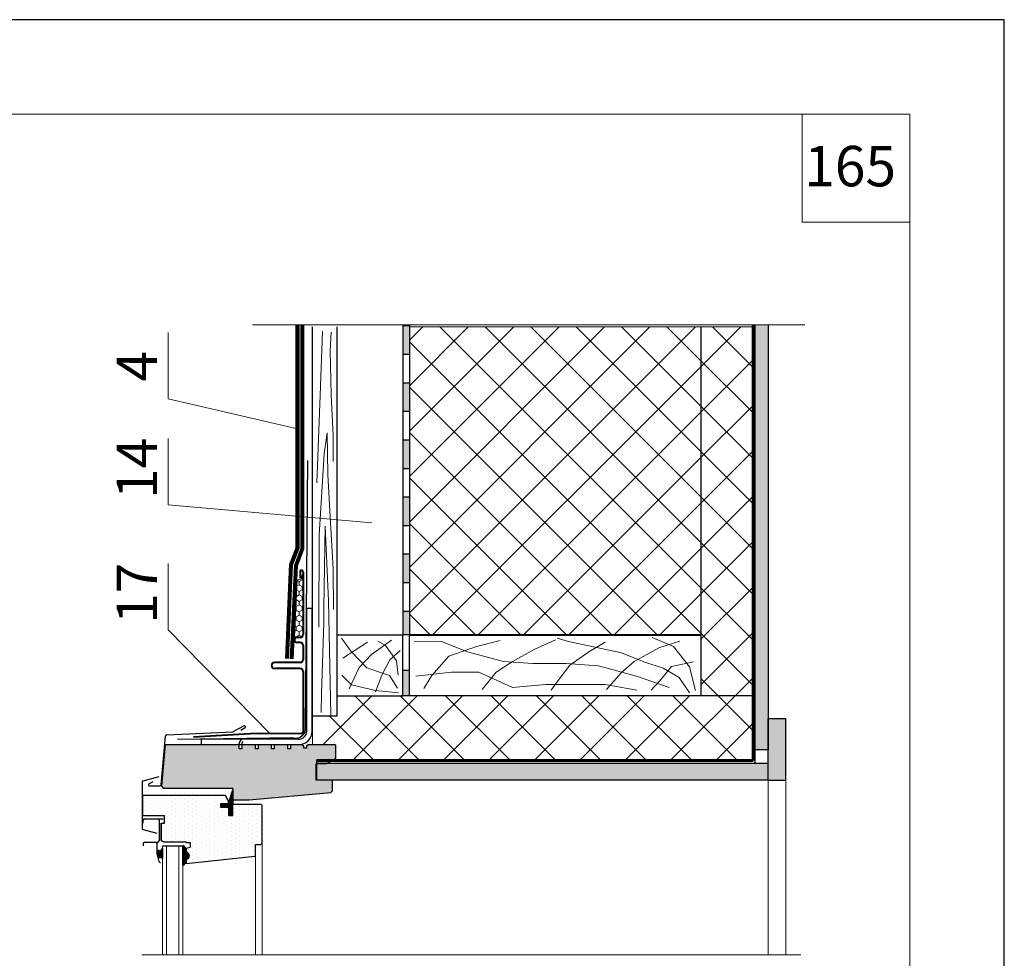
# Model space of a CAD drawing. Units: millimetres. Extents: x -3165 to 2341, y -2115 to 5924.
# Drawn here: x -221 to -148, y -166 to -96 of the extents above; entities that cross this region are included whole.
import ezdxf

# ---------------------------------------------------------------- set-up
doc = ezdxf.new("R2010")
doc.units = ezdxf.units.MM
doc.linetypes.add('ACAD_ISO03W100', pattern=[30, 12, -18])
doc.linetypes.add('DASHDOT', pattern=[4, 2, -0.9, 0.2, -0.9])
doc.layers.get('0').update_dxf_attribs({"plot": 0})
for name, color, linetype in [('1', 7, 'Continuous'), ('LC-001-002-----0', 2, 'DASHDOT'), ('P_OBJECTS', 7, 'Continuous')]:
    doc.layers.add(name, color=color, linetype=linetype)
for name, color, linetype, lineweight in [('Вспомогат. линии', 130, 'Continuous', 13), ('Механ. крепление', 192, 'Continuous', 15), ('Надписи', 180, 'Continuous', 13), ('окно', 140, 'Continuous', 9), ('Основной', 7, 'Continuous', 30), ('Основные линии', 7, 'Continuous', 30), ('Штампы', 7, 'Continuous', 15), ('Штрих', 151, 'Continuous', 9)]:
    doc.layers.add(name, color=color, linetype=linetype, lineweight=lineweight)
doc.layers.add('Штрих доски', color=7, linetype='Continuous', lineweight=9, true_color=0xffc49f)
doc.styles.get("Standard").update_dxf_attribs({"font": 'times.ttf'})
doc.styles.add('надписи', font='times.ttf')
pattern_1 = [(90, (-142.47753, -325.9444), (-0.3175, 0.15875), [0, -0.3175])]
pattern_2 = [(135, (-137.477528, -330.944414), (-0.026516504, -0.026516504), [])]
pattern_3 = [(45, (-3881.3863, -3159.2554), (-1.683798, 1.683798), []), (135, (-3881.3863, -3159.2554), (-1.683798, -1.683798), [])]

msp = doc.modelspace()

# ---------------------------------------------------------------- hatches: boundary and pattern name
at = {"layer": '1', "lineweight": 5, "ltscale": 100, "true_color": 0xf4ee51}
h = msp.add_hatch(dxfattribs=at)
h.set_pattern_fill('ANSI37', color=41, scale=0.75)
h.set_pattern_definition(pattern_3)
h.paths.add_polyline_path([(-166.71999, -118.94441), (-170.51756, -118.94441), (-170.51756, -146.31207), (-166.71999, -146.31207)])
h.paths.add_polyline_path([(-166.71999, -146.31207), (-170.51756, -146.31207), (-197.51999, -146.31207), (-197.51999, -147.81207), (-199.31085, -147.81207), (-199.31085, -149.92778), (-197.61877, -149.92778), (-197.61877, -151.11207), (-166.71999, -151.11207)])
at = {"layer": 'LC-001-002-----0', "lineweight": 5, "ltscale": 100}
h = msp.add_hatch(dxfattribs=at)
h.set_pattern_fill('ANSI37', color=256, scale=0.75)
h.set_pattern_definition(pattern_3)
h.paths.add_polyline_path([(-170.51999, -118.94441), (-192.10691, -118.94441), (-192.10691, -141.76972), (-170.51999, -141.76972)])
at = {"layer": 'Штрих', "ltscale": 100, "true_color": 0xc7c8ca}
h = msp.add_hatch(color=9, dxfattribs=at)
h.paths.add_polyline_path([(-165.51999, -152.56207), (-164.20383, -152.56415), (-164.20383, -147.98511), (-165.51999, -147.98511)])
h.paths.add_polyline_path([(-166.51999, -150.31207), (-165.51999, -150.31207), (-165.51999, -147.98511), (-165.51999, -118.80245), (-166.51999, -118.80245)])
msp.add_hatch(color=9, dxfattribs=at).paths.add_polyline_path([(-199.01999, -151.31207), (-199.01999, -152.56207), (-197.84999, -152.56207), (-165.51999, -152.56207), (-165.51999, -151.31207)])
at = {"layer": 'Штрих доски', "linetype": 'Continuous', "ltscale": 100}
h = msp.add_hatch(color=0, dxfattribs=at)
h.paths.add_polyline_path([(-192.61756, -144.43907), (-192.61756, -146.31166), (-192.11756, -146.30996), (-192.11756, -144.43907)])
h.paths.add_polyline_path([(-192.60691, -140.04638), (-192.60691, -141.76972), (-192.11999, -141.76972), (-192.11999, -140.04638)])
h.paths.add_polyline_path([(-192.60691, -135.81304), (-192.60691, -137.92971), (-192.11999, -137.92971), (-192.11999, -135.81304)])
h.paths.add_polyline_path([(-192.60691, -131.57971), (-192.60691, -133.69638), (-192.11999, -133.69638), (-192.11999, -131.57971)])
h.paths.add_polyline_path([(-192.60691, -127.34638), (-192.60691, -129.46304), (-192.11999, -129.46304), (-192.11999, -127.34638)])
h.paths.add_polyline_path([(-192.60691, -123.11304), (-192.60691, -125.22971), (-192.11999, -125.22971), (-192.11999, -123.11304)])
h.paths.add_polyline_path([(-192.60691, -118.87971), (-192.60691, -120.99638), (-192.11999, -120.99638), (-192.11999, -119.0422, 0.03316356), (-192.10691, -119.23904), (-192.10691, -118.87971)])
at = {"layer": 'Штрих доски'}
h = msp.add_hatch(dxfattribs=at)
h.set_pattern_fill('HONEY', color=0, scale=2, angle=90, style=0)
h.set_pattern_definition([(270, (-137.51654, -0.56785), (-0.21650635, -0.375), [0.25, -0.5]), (150, (-137.51654, -0.56785), (-0.21650635, 0.375), [0.25, -0.5]), (210, (-137.51654, -0.56785), (-0.4330127, -8e-10), [-0.5, 0.25])])
h.paths.add_polyline_path([(-200.01623, -137.14617), (-200.18132, -137.65056), (-200.44199, -137.70273), (-200.64184, -141.95524), (-200.19001, -141.97263), (-200.01623, -141.79871)])
h = msp.add_hatch(dxfattribs=at)
h.set_pattern_fill('DOTS', color=0, scale=0.2, angle=90, style=0)
h.set_pattern_definition(pattern_1)
h.paths.add_polyline_path([(-208.68654, -172.79436), (-208.68999, -172.79436), (-208.68999, -173.11899, -1), (-208.68999, -173.61899), (-208.68999, -173.94399), (-208.38999, -173.99689), (-208.38999, -174.34399), (-208.68999, -174.34399), (-208.68999, -174.39399), (-210.33999, -174.39399), (-210.53999, -174.49399), (-210.53999, -175.79399), (-210.28999, -175.79399), (-210.28999, -176.34399), (-211.91999, -176.34399), (-211.91999, -177.84399), (-205.75314, -177.84399), (-205.73829, -177.81214), (-205.51999, -177.34399), (-205.61999, -177.24399), (-206.09999, -177.24399), (-206.09999, -176.94399), (-205.51999, -176.94399), (-205.51999, -176.34399), (-205.21999, -176.34399), (-205.21999, -177.19399), (-203.13999, -177.19399), (-203.03999, -177.09399), (-203.03999, -174.29528), (-203.13999, -174.19528), (-203.53999, -174.19528), (-203.53999, -173.38528), (-203.58971, -173.33005)])
h.paths.add_polyline_path([(-210.33311, -178.35399), (-210.51568, -178.55323), (-210.24877, -181.60399), (-204.74877, -181.60399), (-204.74877, -181.30399), (-204.54877, -181.30399), (-204.54877, -181.60399), (-203.54877, -181.60399), (-203.54877, -181.30399), (-203.34877, -181.30399), (-203.34877, -181.60399), (-202.34877, -181.60399), (-202.34877, -181.30399), (-202.14877, -181.30399), (-202.14877, -181.60399), (-201.14877, -181.60399), (-201.14877, -181.30399), (-200.94877, -181.30399), (-200.94877, -181.60399), (-200.04877, -181.60399), (-200.04877, -181.55399), (-199.94877, -181.55399), (-199.94877, -181.35399), (-199.74877, -181.35399), (-199.74877, -181.55399), (-199.64877, -181.55399), (-199.64877, -181.59865, -0.01783894), (-199.63176, -181.60399), (-197.61877, -181.60399), (-197.61877, -180.58414), (-198.24999, -180.21971), (-199.04999, -180.21971), (-199.04999, -178.96971), (-197.84999, -178.96971), (-197.84999, -178.16069), (-197.94999, -178.06069), (-204.01999, -177.50399), (-205.16999, -177.50399), (-205.21999, -177.55399), (-205.21999, -178.23189), (-205.21999, -178.35399)])
h.paths.add_polyline_path([(-210.24877, -149.92778), (-210.51568, -152.97855), (-210.33311, -153.17778), (-205.21999, -153.17778), (-205.21999, -153.97778), (-205.16999, -154.02778), (-204.01999, -154.02778), (-197.94999, -153.47109), (-197.84999, -153.37109), (-197.84999, -152.56207), (-199.04999, -152.56207), (-199.04999, -151.31207), (-198.24999, -151.31207), (-197.61877, -150.94764), (-197.61877, -149.92778), (-199.63176, -149.92778, -0.01783894), (-199.64877, -149.93313), (-199.64877, -149.97778), (-199.74877, -149.97778), (-199.74877, -150.17778), (-199.94877, -150.17778), (-199.94877, -149.97778), (-200.04877, -149.97778), (-200.04877, -149.92778), (-200.94877, -149.92778), (-200.94877, -150.22778), (-201.14877, -150.22778), (-201.14877, -149.92778), (-202.14877, -149.92778), (-202.14877, -150.22778), (-202.34877, -150.22778), (-202.34877, -149.92778), (-203.34877, -149.92778), (-203.34877, -150.22778), (-203.54877, -150.22778), (-203.54877, -149.92778), (-204.54877, -149.92778), (-204.54877, -150.22778), (-204.74877, -150.22778), (-204.74877, -149.92778)])
h = msp.add_hatch(dxfattribs=at)
h.set_pattern_fill('ANSI31', color=0, scale=0.3, angle=90, style=0)
h.set_pattern_definition(pattern_2)
h.paths.add_polyline_path([(-205.61999, -154.28778), (-206.09999, -154.28778), (-206.09999, -154.58778), (-205.51999, -154.58778), (-205.51999, -155.18778), (-205.21999, -155.18778), (-205.21999, -154.33778), (-205.21999, -153.26244), (-205.51999, -154.18778)])
h = msp.add_hatch(dxfattribs=at)
h.set_pattern_fill('DOTS', color=0, scale=0.2, angle=90, style=0)
h.set_pattern_definition(pattern_1)
h.paths.add_polyline_path([(-211.91999, -153.68778), (-211.91999, -155.18778), (-210.28999, -155.18778), (-210.28999, -155.73778), (-210.53999, -155.73778), (-210.53999, -157.03778), (-210.33999, -157.13778), (-208.68999, -157.13778), (-208.68999, -157.18778), (-208.38999, -157.18778), (-208.38999, -157.53489), (-208.68999, -157.58778), (-208.68999, -157.91278, -1), (-208.68999, -158.41278), (-208.68999, -158.73778), (-203.58971, -158.20172), (-203.53999, -158.1465), (-203.53999, -157.3365), (-203.13999, -157.3365), (-203.03999, -157.2365), (-203.03999, -154.43778), (-203.13999, -154.33778), (-205.21999, -154.33778), (-205.21999, -155.18778), (-205.51999, -155.18778), (-205.51999, -154.58778), (-206.09999, -154.58778), (-206.09999, -154.28778), (-205.61999, -154.28778), (-205.51999, -154.18778), (-205.73829, -153.71963), (-205.75314, -153.68778)])
h = msp.add_hatch(dxfattribs=at)
h.set_pattern_fill('ANSI31', color=0, scale=0.3, angle=90, style=0)
h.set_pattern_definition(pattern_2)
h.paths.add_polyline_path([(-210.72524, -157.81279), (-210.8049, -157.81279, 0.41421356), (-210.8549, -157.86279), (-210.8549, -157.98963), (-210.79164, -158.22573, 0.33945426), (-210.74334, -158.26279), (-210.6248, -158.26279), (-210.43695, -158.33796), (-210.43695, -157.6252, -0.18518823)])
h = msp.add_hatch(dxfattribs=at)
h.set_pattern_fill('ANSI31', color=0, scale=0.3, angle=90, style=0)
h.set_pattern_definition(pattern_2)
h.paths.add_polyline_path([(-208.65748, -157.95242, -1.00000033), (-208.65748, -158.37242), (-208.69748, -158.37242), (-208.69748, -158.73742), (-208.81242, -158.73742), (-208.81242, -158.80164, -0.41421356), (-208.87242, -158.86164), (-208.93002, -158.86164), (-208.93002, -157.44083, -1.09471515), (-208.89495, -157.40401), (-208.7646, -157.58742), (-208.69748, -157.58742), (-208.69748, -157.95242)])

# ---------------------------------------------------------------- linework, layer by layer
at = {"color": 0}
for p, q in [((-148.01418, -96.17383), (-358.01418, -96.17383)), ((-148.01418, -392.17383), (-148.01418, -96.17383)), ((-192.10691, -118.87971), (-192.60691, -118.87971)), ((-192.10691, -120.99638), (-192.60691, -120.99638)), ((-192.10691, -123.11304), (-192.60691, -123.11304)), ((-192.10691, -125.22971), (-192.60691, -125.22971)), ((-192.10691, -127.34638), (-192.60691, -127.34638)), ((-192.10691, -129.46304), (-192.60691, -129.46304)), ((-192.10691, -131.57971), (-192.60691, -131.57971)), ((-192.10691, -133.69638), (-192.60691, -133.69638)), ((-192.10691, -135.81304), (-192.60691, -135.81304)), ((-192.10691, -137.92971), (-192.60691, -137.92971)), ((-192.10691, -140.04638), (-192.60691, -140.04638))]:
    msp.add_line(p, q, dxfattribs=at)
at = {"layer": '1', "color": 152, "lineweight": 60, "ltscale": 100, "true_color": 0x2776bb}
msp.add_line((-166.63396, -151.11207), (-166.63396, -118.80245), dxfattribs=at)
at = {"layer": '1', "color": 0, "lineweight": 5}
for p, q in [((-210.02243, -124.29136), (-210.02243, -119.3654)), ((-200.43385, -126.49861), (-210.02243, -124.29136)), ((-210.02243, -132.1554), (-210.02243, -127.22943)), ((-194.92201, -133.48448), (-210.02243, -132.1554)), ((-210.02243, -141.41306), (-210.02243, -136.48709)), ((-202.42157, -149.14784), (-210.02243, -141.41306))]:
    msp.add_line(p, q, dxfattribs=at)
at = {"layer": 'P_OBJECTS', "color": 0}
for p, q in [((-192.11999, -118.94441), (-192.11999, -141.81207)), ((-197.51999, -141.81207), (-197.51999, -146.31207))]:
    msp.add_line(p, q, dxfattribs=at)
at = {"layer": 'P_OBJECTS', "color": 0, "ltscale": 14}
for p, q in [((-192.11756, -144.43907), (-192.61756, -144.43907)), ((-192.12917, -146.31), (-192.73793, -146.31207)), ((-166.51999, -150.31207), (-166.51999, -151.31207))]:
    msp.add_line(p, q, dxfattribs=at)
at = {"layer": 'P_OBJECTS', "color": 0, "ltscale": 0.5}
msp.add_line((-166.71999, -151.11207), (-199.01999, -151.11207), dxfattribs=at)
at = {"layer": 'Вспомогат. линии', "color": 0, "ltscale": 14}
msp.add_line((-203.75639, -118.80245), (-162.81101, -118.80245), dxfattribs=at)
at = {"layer": 'Механ. крепление', "color": 0, "ltscale": 0.5}
msp.add_line((-163.10366, -165.51589), (-211.97051, -165.51589), dxfattribs=at)
at = {"layer": 'окно', "color": 0}
for p, q in [((-165.51999, -165.51589), (-165.51999, -152.56207)), ((-164.20383, -165.51589), (-164.20383, -152.56415))]:
    msp.add_line(p, q, dxfattribs=at)
at = {"layer": 'окно', "color": 143, "true_color": 0x7aafdf}
for p, q in [((-210.43695, -165.51589), (-210.43695, -157.4367)), ((-210.13695, -165.51589), (-210.13695, -157.4367)), ((-209.23695, -165.51589), (-209.23695, -157.4367)), ((-208.93695, -165.51589), (-208.93695, -157.4367)), ((-203.03999, -157.2365), (-203.03999, -165.51589)), ((-203.53999, -158.1465), (-203.53999, -165.51589))]:
    msp.add_line(p, q, dxfattribs=at)
at = {"layer": 'Основной', "linetype": 'ACAD_ISO03W100', "lineweight": 15, "ltscale": 100}
msp.add_lwpolyline([(-192.10691, -141.76972), (-192.10691, -118.94441), (-170.51999, -118.94441), (-170.51999, -141.76972)], close=True, dxfattribs=at)
at = {"layer": 'Основной', "linetype": 'ACAD_ISO03W100', "lineweight": 5, "ltscale": 100}
msp.add_lwpolyline([(-170.51756, -146.31207), (-170.51756, -118.94441), (-166.71999, -118.94441), (-166.71999, -146.31207)], close=True, dxfattribs=at)
msp.add_lwpolyline([(-199.31085, -147.81207), (-199.31085, -149.92778), (-197.61877, -149.92778), (-197.61877, -151.06983), (-166.71999, -151.06983), (-166.71999, -146.31207), (-197.51999, -146.31207), (-197.51999, -147.81207), (-199.31085, -147.81207)], dxfattribs=at)
at = {"layer": 'Основные линии', "color": 244, "true_color": 0x991b1e}
for p, q in [((-199.31085, -147.81207), (-199.31085, -118.94441)), ((-197.51999, -118.94441), (-197.51999, -147.81207))]:
    msp.add_line(p, q, dxfattribs=at)
at = {"layer": 'Основные линии', "color": 0}
for p, q in [((-170.51999, -118.94441), (-170.51999, -141.81207)), ((-165.51999, -118.80245), (-165.51999, -150.31207)), ((-200.24511, -137.03004), (-200.26458, -137.57535)), ((-200.19581, -137.05044), (-200.21462, -137.57714)), ((-200.02854, -137.12443), (-200.02854, -141.74776)), ((-199.97854, -137.12443), (-199.97854, -141.74776)), ((-199.74586, -148.92778), (-199.74586, -139.82778)), ((-199.34586, -139.82778), (-199.74586, -139.82778)), ((-199.34586, -148.92778), (-199.34586, -139.82778)), ((-200.22854, -141.94776), (-200.46354, -141.94776)), ((-200.22854, -141.99776), (-200.46354, -141.99776)), ((-200.22854, -142.32776), (-200.46354, -142.32776)), ((-170.51999, -141.81207), (-170.51999, -146.31207)), ((-200.22854, -142.37776), (-200.46354, -142.37776)), ((-200.02854, -142.57776), (-200.02854, -143.60776)), ((-199.97854, -142.57776), (-199.97854, -143.60776)), ((-202.02854, -143.80776), (-202.12854, -143.80776)), ((-200.22854, -143.80776), (-202.02854, -143.80776)), ((-200.22854, -143.85776), (-202.12854, -143.85776)), ((-200.22854, -144.25776), (-202.12854, -144.25776)), ((-202.02854, -144.30776), (-202.12854, -144.30776)), ((-200.22854, -144.30776), (-202.02854, -144.30776)), ((-200.02854, -144.50776), (-200.02854, -148.98276)), ((-199.97854, -144.50776), (-199.97854, -148.98276)), ((-166.51999, -146.31207), (-170.51999, -146.31207)), ((-197.51999, -147.81207), (-199.31085, -147.81207)), ((-165.51999, -152.56207), (-165.51999, -147.98511)), ((-165.51999, -147.98511), (-164.20383, -147.98511)), ((-164.20383, -152.56415), (-164.20383, -147.98511)), ((-204.37861, -148.53161), (-205.22532, -148.9765)), ((-204.31321, -148.68156), (-204.61792, -148.86513)), ((-210.5407, -152.89172), (-210.22506, -149.28385)), ((-210.12486, -149.1903), (-205.22532, -148.9765)), ((-203.92668, -149.10699), (-208.14796, -149.34834)), ((-203.92383, -149.15691), (-208.14511, -149.39825)), ((-202.30818, -149.52778), (-207.54586, -149.52778)), ((-207.54586, -149.92778), (-207.54586, -149.52778)), ((-200.12776, -149.08388), (-203.92668, -149.10699)), ((-200.12746, -149.13387), (-203.92638, -149.15699)), ((-200.34586, -149.52778), (-202.41109, -149.52778)), ((-210.24877, -149.92778), (-210.51568, -152.97855)), ((-204.74877, -149.92778), (-210.24877, -149.92778)), ((-200.34586, -149.92778), (-207.54586, -149.92778)), ((-204.74877, -150.22778), (-204.74877, -149.82778)), ((-204.74877, -150.22778), (-204.74877, -149.92778)), ((-204.54877, -150.22778), (-204.74877, -150.22778)), ((-204.54877, -149.82778), (-204.54877, -150.22778)), ((-203.54877, -149.92778), (-204.54877, -149.92778)), ((-204.54877, -149.92778), (-204.54877, -150.22778)), ((-203.54877, -150.22778), (-203.54877, -149.92778)), ((-203.34877, -150.22778), (-203.54877, -150.22778)), ((-202.34877, -149.92778), (-203.34877, -149.92778)), ((-203.34877, -149.92778), (-203.34877, -150.22778)), ((-202.34877, -150.22778), (-202.34877, -149.92778)), ((-202.14877, -150.22778), (-202.34877, -150.22778)), ((-202.14877, -149.92778), (-202.14877, -150.22778)), ((-201.14877, -149.92778), (-202.14877, -149.92778)), ((-201.14877, -150.22778), (-201.14877, -149.92778)), ((-200.94877, -150.22778), (-201.14877, -150.22778)), ((-200.04877, -149.92778), (-200.94877, -149.92778)), ((-200.94877, -149.92778), (-200.94877, -150.22778)), ((-200.04877, -149.92778), (-200.04877, -149.97778)), ((-200.04877, -149.97778), (-199.94877, -149.97778)), ((-199.94877, -150.17778), (-199.94877, -149.97778)), ((-199.74877, -150.17778), (-199.94877, -150.17778)), ((-199.74877, -149.97778), (-199.74877, -150.17778)), ((-199.64877, -149.97778), (-199.74877, -149.97778)), ((-199.64877, -149.92778), (-199.64877, -149.97778)), ((-197.61877, -149.92778), (-199.64877, -149.92778)), ((-197.61877, -149.92778), (-197.61877, -150.94764)), ((-165.51999, -150.31207), (-166.51999, -150.31207)), ((-198.24999, -151.31207), (-197.61877, -150.94764)), ((-199.04999, -152.56207), (-199.04999, -151.31207)), ((-165.51999, -151.31207), (-199.01999, -151.31207)), ((-211.87716, -152.61008), (-210.67334, -152.28751)), ((-197.84999, -152.56207), (-199.04999, -152.56207)), ((-165.51999, -152.56207), (-199.01999, -152.56207)), ((-197.84999, -152.56207), (-197.84999, -153.37109)), ((-165.51999, -152.56207), (-164.20383, -152.56415)), ((-211.95499, -152.7115), (-211.95499, -156.10407)), ((-211.44536, -152.83134), (-211.12937, -152.6489)), ((-211.40411, -152.98528), (-210.64281, -152.98528)), ((-210.33311, -153.17778), (-210.51568, -152.97855)), ((-210.50495, -152.84589), (-210.50407, -152.84589)), ((-205.21999, -153.17778), (-210.33311, -153.17778)), ((-205.51999, -154.18778), (-205.21999, -153.26244)), ((-205.21999, -153.17778), (-205.21999, -153.97778)), ((-205.21999, -153.26244), (-205.21999, -154.33778)), ((-205.75314, -153.68778), (-211.91999, -153.68778)), ((-211.91999, -153.68778), (-211.91999, -155.18778)), ((-205.73829, -153.71963), (-205.75314, -153.68778)), ((-205.51999, -154.18778), (-205.73829, -153.71963)), ((-205.21999, -153.97778), (-205.16999, -154.02778)), ((-205.16999, -154.02778), (-204.01999, -154.02778)), ((-204.01999, -154.02778), (-197.94999, -153.47109)), ((-197.94999, -153.47109), (-197.84999, -153.37109)), ((-206.09999, -154.28778), (-205.61999, -154.28778)), ((-206.09999, -154.58778), (-206.09999, -154.28778)), ((-205.51999, -154.58778), (-206.09999, -154.58778)), ((-205.61999, -154.28778), (-205.51999, -154.18778)), ((-205.51999, -155.18778), (-205.51999, -154.58778)), ((-205.21999, -154.33778), (-203.13999, -154.33778)), ((-205.21999, -155.18778), (-205.21999, -154.33778)), ((-203.03999, -154.43778), (-203.13999, -154.33778)), ((-203.03999, -157.2365), (-203.03999, -154.43778)), ((-211.91999, -155.18778), (-210.28999, -155.18778)), ((-211.7749, -155.43588), (-210.3849, -155.43588)), ((-210.28999, -155.73778), (-210.28999, -155.18778)), ((-205.51999, -155.18778), (-205.21999, -155.18778)), ((-211.8849, -155.54588), (-211.8849, -155.74588)), ((-211.87716, -156.20549), (-210.86653, -156.47629)), ((-210.6949, -155.52588), (-210.6949, -157.06588)), ((-210.53999, -155.73778), (-210.28999, -155.73778)), ((-210.53999, -157.03778), (-210.53999, -155.73778)), ((-210.53999, -155.73778), (-210.53999, -157.03778)), ((-211.8649, -157.26588), (-211.8649, -157.41588)), ((-211.7549, -157.15588), (-210.7849, -157.15588)), ((-210.8649, -157.24588), (-210.8649, -157.99062)), ((-210.53999, -157.03778), (-210.33999, -157.13778)), ((-210.43695, -157.4367), (-208.93695, -157.4367)), ((-210.43695, -157.6252), (-210.43695, -158.33796)), ((-210.33999, -157.13778), (-208.68999, -157.13778)), ((-208.93002, -158.86164), (-208.93002, -157.44083)), ((-208.89495, -157.40401), (-208.7646, -157.58742)), ((-208.69748, -157.58742), (-208.7646, -157.58742)), ((-208.69748, -157.95242), (-208.69748, -157.58742)), ((-208.68999, -157.18778), (-208.68999, -157.13778)), ((-208.68999, -157.18778), (-208.38999, -157.18778)), ((-208.68999, -157.58778), (-208.38999, -157.53489)), ((-208.68999, -157.58778), (-208.68999, -157.91278)), ((-208.38999, -157.18778), (-208.38999, -157.53489)), ((-203.53999, -158.1465), (-203.53999, -157.3365)), ((-203.53999, -157.3365), (-203.13999, -157.3365)), ((-203.13999, -157.3365), (-203.03999, -157.2365)), ((-210.8649, -157.74588), (-210.6849, -157.74588)), ((-210.8649, -157.99062), (-210.7058, -158.58435)), ((-210.8549, -157.86279), (-210.8549, -157.98963)), ((-210.8549, -157.98963), (-210.79164, -158.22573)), ((-210.8049, -157.81279), (-210.72524, -157.81279)), ((-210.7831, -158.29588), (-210.5849, -158.29588)), ((-210.74334, -158.26279), (-210.6248, -158.26279)), ((-210.6248, -158.26279), (-210.43695, -158.33796)), ((-208.65748, -157.95242), (-208.69748, -157.95242)), ((-208.69748, -158.73742), (-208.69748, -158.37242)), ((-208.65748, -158.37242), (-208.69748, -158.37242)), ((-208.68999, -158.73778), (-203.58971, -158.20172)), ((-208.68999, -158.41278), (-208.68999, -158.73778)), ((-203.58971, -158.20172), (-203.53999, -158.1465)), ((-210.59955, -158.66588), (-210.5849, -158.66588)), ((-208.87242, -158.86164), (-208.93002, -158.86164)), ((-208.69748, -158.73742), (-208.81242, -158.73742)), ((-208.81242, -158.80164), (-208.81242, -158.73742))]:
    msp.add_line(p, q, dxfattribs=at)
at = {"layer": 'Основные линии', "color": 0, "lineweight": 5, "ltscale": 0.5}
msp.add_line((-166.71999, -118.80245), (-166.71999, -151.06983), dxfattribs=at)
at = {"layer": 'Основные линии', "color": 0, "lineweight": 30}
for p, q in [((-166.51999, -118.80245), (-166.51999, -150.31207)), ((-199.04999, -151.31207), (-198.24999, -151.31207))]:
    msp.add_line(p, q, dxfattribs=at)
at = {"layer": 'Основные линии', "color": 152, "lineweight": 60, "true_color": 0x2776bb}
msp.add_line((-166.63396, -151.11207), (-199.01999, -151.11207), dxfattribs=at)
at = {"layer": 'Основные линии', "color": 0, "ltscale": 14}
msp.add_line((-199.01999, -151.11207), (-199.01999, -151.31207), dxfattribs=at)
at = {"layer": 'Основные линии', "color": 0, "ltscale": 0.5}
msp.add_line((-199.01999, -151.31207), (-199.01999, -152.56207), dxfattribs=at)
at = {"layer": 'Основные линии', "color": 0}
for points in [[(-201.30109, -143.53951), (-200.99123, -136.53964), (-200.51385, -135.32349), (-200.51385, -118.80245)], [(-201.10128, -143.54835), (-200.79289, -136.58173), (-200.31385, -135.36134), (-200.31385, -118.80245)], [(-200.94144, -143.55543), (-200.63423, -136.61541), (-200.15385, -135.39161), (-200.15385, -118.80245)], [(-200.74164, -143.56427), (-200.43531, -136.6442), (-199.95393, -135.41786), (-199.95393, -118.80599)], [(-192.60691, -118.80245), (-192.60691, -141.76972), (-192.10691, -141.76972), (-192.10691, -118.80245)]]:
    msp.add_lwpolyline(points, dxfattribs=at)
at = {"layer": 'Основные линии', "color": 0, "ltscale": 0.5, "flags": 128}
msp.add_lwpolyline([(-199.67845, -128.85264), (-199.85575, -148.61435, -0.56258447), (-200.77275, -149.42778), (-209.31434, -149.53693)], format="xyb", dxfattribs=at)
at = {"layer": 'Основные линии', "color": 244, "ltscale": 14, "true_color": 0x991b1e}
msp.add_lwpolyline([(-192.61756, -146.31207), (-192.61756, -141.81207), (-197.51756, -141.81207), (-197.51756, -146.31207)], close=True, dxfattribs=at)
at = {"layer": 'Основные линии', "color": 0, "ltscale": 14}
msp.add_lwpolyline([(-170.51756, -141.81207), (-170.51756, -146.31207), (-192.11756, -146.31207), (-192.11756, -141.81207)], close=True, dxfattribs=at)
at = {"layer": 'Основные линии', "color": 0}
for centre, radius, start, end in [((-200.12854, -137.12443), 0.15, 0, 141.0017319), ((-200.12854, -137.12443), 0.1, 0, 132.2769188), ((-200.12854, -137.12443), 0.1, 0, 125.4908548), ((-200.46354, -142.16276), 0.215, 90, 270), ((-200.46354, -142.16276), 0.165, 90, 270), ((-200.22854, -141.74776), 0.2, 270, 0), ((-200.22854, -141.74776), 0.25, 270, 0), ((-200.22854, -142.57776), 0.25, 0, 90), ((-200.22854, -142.57776), 0.2, 0, 90), ((-202.12854, -144.05776), 0.25, 90, 270), ((-200.22854, -143.60776), 0.2, 270, 0), ((-200.22854, -143.60776), 0.25, 270, 0), ((-202.12854, -144.05776), 0.2, 90, 270), ((-200.22854, -144.50776), 0.25, 0, 90), ((-200.22854, -144.50776), 0.2, 0, 90), ((-204.35578, -148.61089), 0.0825, 301.0665209, 106.0668881), ((-200.34586, -148.92778), 0.6, 270, 0), ((-200.34586, -148.92778), 1, 270, 0), ((-210.12295, -149.29278), 0.1025, 90, 175), ((-204.44877, -149.82778), 0.3, 90, 180), ((-200.12854, -148.98276), 0.1, 270, 0), ((-200.12854, -148.98276), 0.15, 270, 0), ((-204.44877, -149.82778), 0.1, 90, 180), ((-211.84999, -152.7115), 0.105, 105, 180), ((-211.40411, -152.90278), 0.0825, 120, 269.9997312), ((-210.64281, -152.88278), 0.1025, 270, 355), ((-211.7749, -155.54588), 0.11, 90, 180), ((-210.7849, -155.52588), 0.09, 0, 90), ((-211.84999, -156.10407), 0.105, 180, 255), ((-211.7549, -157.26588), 0.11, 90, 180), ((-210.9549, -157.24588), 0.09, 0, 90), ((-210.7849, -157.06588), 0.09, 270, 0), ((-210.82565, -157.34315), 0.48026, 282.0676299, 324.0342134), ((-208.91415, -157.42083), 0.02553, 41.2107698, 231.5665163), ((-210.8049, -157.86279), 0.05, 90, 180), ((-210.74334, -158.21279), 0.05, 195, 270), ((-208.68999, -158.16278), 0.25, 270, 90), ((-208.65748, -158.16242), 0.21, 270, 90), ((-210.59955, -158.55588), 0.11, 195, 270), ((-208.87242, -158.80164), 0.06, 270, 0)]:
    msp.add_arc(centre, radius, start, end, dxfattribs=at)
at = {"layer": 'Штампы', "color": 0}
for p, q in [((-338.01418, -103.17383), (-155.01418, -103.17383)), ((-155.01418, -103.17383), (-155.01418, -385.17383))]:
    msp.add_line(p, q, dxfattribs=at)
msp.add_lwpolyline([(-155.01418, -111.17383), (-163.01418, -111.17383), (-163.01418, -103.17383)], dxfattribs=at)
at = {"layer": 'Штрих', "color": 0}
for points in [[(-201.26113, -143.54128), (-200.95156, -136.54805), (-200.47385, -135.33106), (-200.47385, -118.80245)], [(-201.22117, -143.54305), (-200.91189, -136.55647), (-200.43385, -135.33863), (-200.43385, -118.80245)], [(-201.18121, -143.54481), (-200.87223, -136.56489), (-200.39385, -135.3462), (-200.39385, -118.80245)], [(-201.14124, -143.54658), (-200.83256, -136.57331), (-200.35385, -135.35377), (-200.35385, -118.80245)], [(-200.90148, -143.5572), (-200.59456, -136.62383), (-200.11385, -135.39918), (-200.11385, -118.80245)], [(-200.86152, -143.55897), (-200.5549, -136.63225), (-200.07385, -135.40675), (-200.07385, -118.80245)], [(-200.82156, -143.56074), (-200.51523, -136.64066), (-200.03385, -135.41432), (-200.03385, -118.80245)], [(-200.7816, -143.5625), (-200.47527, -136.64243), (-199.99389, -135.41609), (-199.99389, -118.80422)]]:
    msp.add_lwpolyline(points, dxfattribs=at)
at = {"layer": 'Штрих', "color": 244, "true_color": 0x991b1e}
for points in [[(-198.99156, -130.50424), (-198.75129, -124.01296), (-198.57967, -119.27329)], [(-197.92751, -119.34199), (-197.99616, -120.7158), (-197.92751, -123.97861), (-197.79022, -127.03536), (-197.79022, -128.92435)], [(-198.85426, -141.22), (-198.81994, -134.38527), (-198.44237, -128.37482), (-198.23643, -126.79494), (-198.16778, -129.88602), (-197.99616, -133.0458), (-197.79022, -136.89248), (-197.75589, -139.91488)], [(-198.68264, -147.53955), (-198.64832, -146.16574), (-198.4767, -140.87655), (-198.4767, -139.7775), (-198.37373, -133.7327), (-198.13346, -139.26232), (-197.96184, -147.74563)], [(-193.00133, -145.74764), (-193.60741, -144.80005), (-195.27414, -144.2315), (-196.44842, -143.01859), (-197.16814, -142.03309)], [(-195.23626, -142.33632), (-197.0545, -143.51133)], [(-193.45589, -142.1847), (-194.93322, -143.246), (-195.84234, -144.1936), (-196.59994, -145.78555)], [(-192.96345, -144.76215), (-193.07709, -143.70085), (-193.91045, -142.56374), (-194.47865, -142.26051)], [(-172.86865, -145.67832), (-175.29905, -144.83974), (-178.10658, -144.08501), (-180.49507, -143.91729), (-182.96737, -143.91729), (-185.14634, -143.74957), (-187.82816, -143.03677), (-189.75571, -142.28204), (-191.76708, -142.24011)], [(-185.40056, -142.19784), (-187.1605, -142.65906), (-189.21377, -143.37186), (-190.47087, -144.79746), (-191.05751, -145.76183)], [(-181.29403, -142.15591), (-182.88635, -142.8687), (-184.47868, -143.74922), (-185.69388, -144.54588), (-186.74147, -145.84569)], [(-177.60374, -142.32397), (-178.81893, -143.03677), (-180.24365, -144.04308), (-181.16552, -145.25903), (-181.62646, -145.88797)], [(-171.35084, -146.08796), (-172.12173, -144.95234), (-173.32088, -144.24526), (-174.75558, -143.77387), (-176.40442, -143.10964), (-178.13891, -142.74538), (-180.32746, -142.28204), (-181.16552, -142.03047)], [(-172.07249, -142.24011), (-173.62291, -142.74327), (-175.46666, -143.74957), (-176.43044, -144.58816), (-177.51993, -145.84604)], [(-170.92257, -145.91655), (-171.35084, -144.15955), (-172.54999, -142.65968), (-174.13459, -141.97402)], [(-192.81193, -142.94278), (-193.56953, -143.62504), (-194.17562, -144.76215), (-194.63018, -146.01297)], [(-171.06681, -143.7915), (-172.70104, -144.12693), (-173.58101, -145.2171), (-174.20956, -145.88797)], [(-175.25714, -145.88797), (-177.60374, -145.46867), (-179.82461, -145.46867), (-182.00359, -145.46867), (-184.47589, -145.67832), (-186.99009, -144.54623), (-189.00146, -144.54623), (-191.64137, -144.83974)], [(-192.92557, -146.08878), (-194.63018, -145.89926), (-196.41054, -145.48232), (-197.13026, -144.76215)]]:
    msp.add_lwpolyline(points, dxfattribs=at)
at = {"layer": 'Штрих', "color": 0}
msp.add_lwpolyline([(-200.44199, -137.70273), (-200.18132, -137.65056), (-200.01623, -137.14617), (-200.01623, -141.79871), (-200.19001, -141.97263), (-200.64184, -141.95524)], close=True, dxfattribs=at)

# ---------------------------------------------------------------- texts
at = {"layer": 'Надписи', "color": 0, "style": 'надписи'}
for s, p in [('4', (-210.83993, -123.00696)), ('14', (-210.83993, -131.71265)), ('17', (-210.83993, -140.97031))]:
    msp.add_text(s, height=3, rotation=90, dxfattribs=at).set_placement(p)
at = {"layer": 'Штампы', "color": 0}
msp.add_text('165', height=3, dxfattribs=at).set_placement((-162.85386, -108.53006))

doc.saveas('drawing.dxf')
